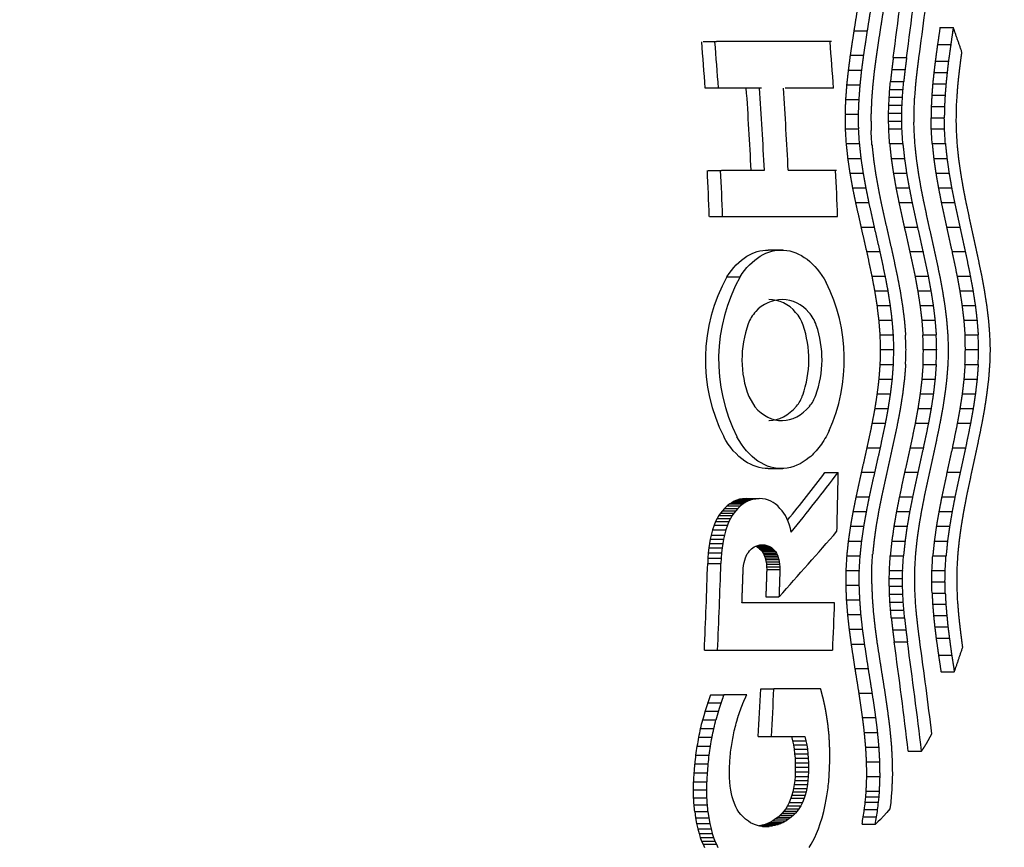
# Model space of a CAD drawing. Units: millimetres. Extents: x -18 to 455, y -18 to 698.
# Drawn here: x 138 to 149, y 291 to 301 of the extents above; entities that cross this region are included whole.
import ezdxf

# ---------------------------------------------------------------- set-up
doc = ezdxf.new("R2010")
doc.units = ezdxf.units.MM
doc.layers.add('Default', color=7, linetype='Continuous')
doc.layers.add('DV3_Standard', color=7, linetype='Continuous')

# ---------------------------------------------------------------- blocks, each defined once
blk = doc.blocks.new('SE2')
at = {"layer": 'DV3_Standard', "color": 7, "linetype": 'Continuous'}
for p, q in [((148.527, 300.475), (148.683, 300.475)), ((147.518, 300.435), (147.674, 300.435)), ((145.742, 300.309), (145.898, 300.309)), ((147.25, 300.309), (145.898, 300.309)), ((148.498, 300.276), (148.654, 300.276)), ((147.474, 300.147), (147.63, 300.147)), ((147.978, 300.12), (148.134, 300.12)), ((148.471, 300.077), (148.626, 300.077)), ((147.452, 299.974), (147.607, 299.974)), ((147.96, 299.98), (148.116, 299.98)), ((148.455, 299.945), (148.611, 299.945)), ((147.433, 299.801), (147.589, 299.801)), ((147.945, 299.841), (148.101, 299.841)), ((148.441, 299.812), (148.597, 299.812)), ((145.767, 299.763), (145.923, 299.763)), ((145.923, 299.763), (146.428, 299.763)), ((146.708, 299.763), (147.275, 299.763)), ((147.93, 299.654), (148.086, 299.654)), ((147.937, 299.747), (148.092, 299.747)), ((148.431, 299.68), (148.587, 299.68)), ((147.42, 299.628), (147.576, 299.628)), ((147.925, 299.561), (148.081, 299.561)), ((148.424, 299.547), (148.58, 299.547)), ((147.414, 299.455), (147.569, 299.455)), ((147.922, 299.468), (148.078, 299.468)), ((147.922, 299.375), (148.078, 299.375)), ((148.422, 299.414), (148.577, 299.414)), ((147.415, 299.282), (147.571, 299.282)), ((147.924, 299.282), (148.08, 299.282)), ((148.424, 299.282), (148.58, 299.282)), ((147.426, 299.109), (147.582, 299.109)), ((147.935, 299.109), (148.09, 299.109)), ((148.435, 299.109), (148.59, 299.109)), ((147.445, 298.936), (147.6, 298.936)), ((147.953, 298.936), (148.109, 298.936)), ((148.453, 298.936), (148.609, 298.936)), ((145.802, 298.795), (145.957, 298.795)), ((146.463, 298.795), (145.957, 298.795)), ((147.31, 298.795), (146.742, 298.795)), ((147.47, 298.763), (147.626, 298.763)), ((147.979, 298.763), (148.134, 298.763)), ((148.478, 298.763), (148.633, 298.763)), ((147.501, 298.59), (147.657, 298.59)), ((148.009, 298.59), (148.165, 298.59)), ((148.508, 298.59), (148.663, 298.59)), ((147.537, 298.417), (147.692, 298.417)), ((148.044, 298.417), (148.199, 298.417)), ((148.542, 298.417), (148.698, 298.417)), ((145.816, 298.252), (145.971, 298.252)), ((145.971, 298.252), (147.323, 298.252)), ((147.601, 298.128), (147.756, 298.128)), ((148.107, 298.128), (148.262, 298.128)), ((148.604, 298.128), (148.76, 298.128)), ((146.681, 297.858), (146.506, 297.858)), ((147.667, 297.84), (147.822, 297.84)), ((148.172, 297.84), (148.327, 297.84)), ((148.668, 297.84), (148.824, 297.84)), ((146.022, 297.544), (146.177, 297.544)), ((147.729, 297.552), (147.884, 297.552)), ((148.233, 297.552), (148.388, 297.552)), ((148.728, 297.552), (148.883, 297.552)), ((147.761, 297.379), (147.917, 297.379)), ((148.265, 297.379), (148.42, 297.379)), ((148.759, 297.379), (148.915, 297.379)), ((147.789, 297.206), (147.944, 297.206)), ((148.292, 297.206), (148.447, 297.206)), ((148.786, 297.206), (148.942, 297.206)), ((147.81, 297.033), (147.965, 297.033)), ((148.313, 297.033), (148.468, 297.033)), ((148.807, 297.033), (148.962, 297.033)), ((147.824, 296.86), (147.979, 296.86)), ((148.326, 296.86), (148.482, 296.86)), ((148.82, 296.86), (148.976, 296.86)), ((147.829, 296.687), (147.984, 296.687)), ((148.331, 296.687), (148.487, 296.687)), ((148.825, 296.687), (148.981, 296.687)), ((147.824, 296.514), (147.98, 296.514)), ((148.327, 296.514), (148.482, 296.514)), ((148.821, 296.514), (148.976, 296.514)), ((147.811, 296.341), (147.967, 296.341)), ((148.314, 296.341), (148.469, 296.341)), ((148.808, 296.341), (148.963, 296.341)), ((146.278, 296.136), (146.351, 296.014)), ((147.79, 296.168), (147.946, 296.168)), ((148.293, 296.168), (148.449, 296.168)), ((148.788, 296.168), (148.943, 296.168)), ((147.763, 295.994), (147.919, 295.994)), ((148.267, 295.994), (148.422, 295.994)), ((148.761, 295.994), (148.917, 295.994)), ((147.731, 295.821), (147.887, 295.821)), ((148.235, 295.821), (148.391, 295.821)), ((148.73, 295.821), (148.886, 295.821)), ((147.67, 295.533), (147.826, 295.533)), ((148.175, 295.533), (148.331, 295.533)), ((148.672, 295.533), (148.827, 295.533)), ((146.507, 295.289), (146.681, 295.289)), ((147.175, 295.243), (147.33, 295.243)), ((147.605, 295.245), (147.761, 295.245)), ((148.111, 295.245), (148.267, 295.245)), ((148.609, 295.245), (148.764, 295.245)), ((146.109, 294.907), (146.082, 294.892)), ((146.138, 294.919), (146.109, 294.907)), ((146.109, 294.907), (146.264, 294.907)), ((146.171, 294.929), (146.138, 294.919)), ((146.138, 294.919), (146.294, 294.919)), ((146.207, 294.935), (146.171, 294.929)), ((146.171, 294.929), (146.327, 294.929)), ((146.247, 294.937), (146.207, 294.935)), ((146.207, 294.935), (146.363, 294.935)), ((146.264, 294.907), (146.237, 294.892)), ((146.247, 294.937), (146.402, 294.937)), ((146.294, 294.919), (146.264, 294.907)), ((146.327, 294.929), (146.294, 294.919)), ((146.363, 294.935), (146.327, 294.929)), ((146.402, 294.937), (146.363, 294.935)), ((146.441, 294.935), (146.402, 294.937)), ((146.477, 294.929), (146.441, 294.935)), ((146.509, 294.919), (146.477, 294.929)), ((146.538, 294.907), (146.509, 294.919)), ((146.564, 294.892), (146.538, 294.907)), ((147.542, 294.956), (147.697, 294.956)), ((148.049, 294.956), (148.205, 294.956)), ((148.547, 294.956), (148.703, 294.956)), ((145.97, 294.793), (145.947, 294.766)), ((145.995, 294.82), (145.97, 294.793)), ((145.97, 294.793), (146.126, 294.793)), ((146.024, 294.849), (145.995, 294.82)), ((145.995, 294.82), (146.151, 294.82)), ((146.057, 294.876), (146.024, 294.849)), ((146.024, 294.849), (146.18, 294.849)), ((146.082, 294.892), (146.057, 294.876)), ((146.057, 294.876), (146.213, 294.876)), ((146.082, 294.892), (146.237, 294.892)), ((146.126, 294.793), (146.103, 294.766)), ((146.151, 294.82), (146.126, 294.793)), ((146.18, 294.849), (146.151, 294.82)), ((146.213, 294.876), (146.18, 294.849)), ((146.237, 294.892), (146.213, 294.876)), ((146.588, 294.876), (146.564, 294.892)), ((146.619, 294.849), (146.588, 294.876)), ((146.646, 294.82), (146.619, 294.849)), ((146.67, 294.793), (146.646, 294.82)), ((146.691, 294.766), (146.67, 294.793)), ((145.907, 294.703), (145.889, 294.665)), ((145.927, 294.736), (145.907, 294.703)), ((145.907, 294.703), (146.063, 294.703)), ((145.947, 294.766), (145.927, 294.736)), ((145.927, 294.736), (146.082, 294.736)), ((145.947, 294.766), (146.103, 294.766)), ((146.063, 294.703), (146.045, 294.665)), ((146.082, 294.736), (146.063, 294.703)), ((146.103, 294.766), (146.082, 294.736)), ((146.71, 294.736), (146.691, 294.766)), ((146.727, 294.703), (146.71, 294.736)), ((146.743, 294.665), (146.727, 294.703)), ((147.507, 294.783), (147.663, 294.783)), ((148.015, 294.783), (148.17, 294.783)), ((148.514, 294.783), (148.669, 294.783)), ((145.853, 294.568), (145.836, 294.506)), ((145.872, 294.622), (145.853, 294.568)), ((145.853, 294.568), (146.009, 294.568)), ((145.889, 294.665), (145.872, 294.622)), ((145.872, 294.622), (146.027, 294.622)), ((145.889, 294.665), (146.045, 294.665)), ((146.009, 294.568), (145.992, 294.506)), ((146.027, 294.622), (146.009, 294.568)), ((146.045, 294.665), (146.027, 294.622)), ((146.758, 294.622), (146.743, 294.665)), ((146.769, 294.583), (146.758, 294.622)), ((146.779, 294.54), (146.769, 294.583)), ((147.477, 294.61), (147.632, 294.61)), ((147.985, 294.61), (148.14, 294.61)), ((148.484, 294.61), (148.64, 294.61)), ((145.826, 294.46), (145.817, 294.41)), ((145.836, 294.506), (145.826, 294.46)), ((145.826, 294.46), (145.982, 294.46)), ((145.836, 294.506), (145.992, 294.506)), ((145.982, 294.46), (145.973, 294.41)), ((145.992, 294.506), (145.982, 294.46)), ((145.809, 294.356), (145.803, 294.299)), ((145.817, 294.41), (145.809, 294.356)), ((145.809, 294.356), (145.965, 294.356)), ((145.817, 294.41), (145.973, 294.41)), ((145.965, 294.356), (145.959, 294.299)), ((145.973, 294.41), (145.965, 294.356)), ((146.287, 294.321), (146.299, 294.333)), ((146.299, 294.333), (146.312, 294.344)), ((146.312, 294.344), (146.326, 294.356)), ((146.326, 294.356), (146.343, 294.367)), ((146.343, 294.367), (146.362, 294.377)), ((146.359, 294.377), (146.377, 294.367)), ((146.362, 294.377), (146.384, 294.385)), ((146.362, 294.377), (146.515, 294.377)), ((146.377, 294.367), (146.393, 294.356)), ((146.377, 294.367), (146.533, 294.367)), ((146.384, 294.385), (146.409, 294.391)), ((146.384, 294.385), (146.493, 294.385)), ((146.393, 294.356), (146.407, 294.344)), ((146.393, 294.356), (146.549, 294.356)), ((146.407, 294.344), (146.423, 294.329)), ((146.407, 294.344), (146.563, 294.344)), ((146.409, 294.391), (146.439, 294.393)), ((146.409, 294.391), (146.468, 294.391)), ((146.423, 294.329), (146.436, 294.313)), ((146.423, 294.329), (146.578, 294.329)), ((146.439, 294.393), (146.468, 294.391)), ((146.468, 294.391), (146.493, 294.385)), ((146.493, 294.385), (146.515, 294.377)), ((146.515, 294.377), (146.533, 294.367)), ((146.533, 294.367), (146.549, 294.356)), ((146.549, 294.356), (146.563, 294.344)), ((146.563, 294.344), (146.578, 294.329)), ((146.578, 294.329), (146.592, 294.313)), ((147.452, 294.437), (147.607, 294.437)), ((147.96, 294.437), (148.116, 294.437)), ((148.46, 294.437), (148.615, 294.437)), ((145.799, 294.237), (145.796, 294.172)), ((145.803, 294.299), (145.799, 294.237)), ((145.799, 294.237), (145.954, 294.237)), ((145.803, 294.299), (145.959, 294.299)), ((145.954, 294.237), (145.952, 294.172)), ((145.959, 294.299), (145.954, 294.237)), ((146.224, 294.183), (146.231, 294.212)), ((146.231, 294.212), (146.24, 294.238)), ((146.24, 294.238), (146.249, 294.261)), ((146.249, 294.261), (146.261, 294.285)), ((146.261, 294.285), (146.274, 294.304)), ((146.274, 294.304), (146.287, 294.321)), ((146.436, 294.313), (146.448, 294.295)), ((146.436, 294.313), (146.592, 294.313)), ((146.448, 294.295), (146.456, 294.279)), ((146.448, 294.295), (146.604, 294.295)), ((146.456, 294.279), (146.464, 294.261)), ((146.456, 294.279), (146.612, 294.279)), ((146.464, 294.261), (146.471, 294.241)), ((146.464, 294.261), (146.62, 294.261)), ((146.471, 294.241), (146.477, 294.219)), ((146.471, 294.241), (146.626, 294.241)), ((146.477, 294.219), (146.482, 294.194)), ((146.477, 294.219), (146.633, 294.219)), ((146.592, 294.313), (146.604, 294.295)), ((146.604, 294.295), (146.612, 294.279)), ((146.612, 294.279), (146.62, 294.261)), ((146.62, 294.261), (146.626, 294.241)), ((146.626, 294.241), (146.633, 294.219)), ((146.633, 294.219), (146.638, 294.194)), ((147.433, 294.264), (147.589, 294.264)), ((147.942, 294.264), (148.098, 294.264)), ((148.442, 294.264), (148.598, 294.264)), ((145.796, 294.172), (145.952, 294.172)), ((146.212, 294.072), (146.214, 294.113)), ((146.214, 294.113), (146.218, 294.149)), ((146.218, 294.149), (146.224, 294.183)), ((146.482, 294.194), (146.486, 294.166)), ((146.482, 294.194), (146.638, 294.194)), ((146.486, 294.166), (146.489, 294.135)), ((146.486, 294.166), (146.642, 294.166)), ((146.489, 294.135), (146.49, 294.101)), ((146.489, 294.135), (146.645, 294.135)), ((146.49, 294.101), (146.645, 294.101)), ((146.638, 294.194), (146.642, 294.166)), ((146.642, 294.166), (146.645, 294.135)), ((146.645, 294.135), (146.645, 294.101)), ((147.423, 294.091), (147.579, 294.091)), ((147.93, 293.998), (148.086, 293.998)), ((147.932, 294.091), (148.088, 294.091)), ((148.432, 294.091), (148.588, 294.091)), ((147.422, 293.918), (147.578, 293.918)), ((147.931, 293.905), (148.087, 293.905)), ((148.43, 293.959), (148.586, 293.959)), ((146.479, 293.781), (146.634, 293.781)), ((147.429, 293.745), (147.585, 293.745)), ((147.934, 293.812), (148.09, 293.812)), ((148.433, 293.826), (148.589, 293.826)), ((147.288, 293.711), (146.199, 293.711)), ((147.939, 293.719), (148.095, 293.719)), ((148.44, 293.694), (148.596, 293.694)), ((147.443, 293.572), (147.598, 293.572)), ((147.946, 293.626), (148.102, 293.626)), ((147.955, 293.533), (148.11, 293.533)), ((148.451, 293.561), (148.607, 293.561)), ((147.462, 293.399), (147.617, 293.399)), ((148.465, 293.428), (148.62, 293.428)), ((147.97, 293.393), (148.126, 293.393)), ((148.481, 293.296), (148.637, 293.296)), ((147.485, 293.226), (147.641, 293.226)), ((147.988, 293.253), (148.144, 293.253)), ((145.757, 293.154), (145.913, 293.154)), ((145.913, 293.154), (147.265, 293.154)), ((148.509, 293.097), (148.664, 293.097)), ((147.529, 292.938), (147.685, 292.938)), ((148.539, 292.898), (148.695, 292.898)), ((145.829, 292.628), (145.985, 292.628)), ((146.255, 292.628), (145.985, 292.628)), ((146.419, 292.699), (146.575, 292.699)), ((147.124, 292.699), (146.575, 292.699)), ((147.575, 292.65), (147.731, 292.65)), ((145.796, 292.533), (145.952, 292.533)), ((145.765, 292.435), (145.921, 292.435)), ((147.617, 292.361), (147.773, 292.361)), ((145.737, 292.335), (145.893, 292.335)), ((145.691, 292.13), (145.847, 292.13)), ((145.713, 292.233), (145.869, 292.233)), ((146.388, 292.138), (146.544, 292.138)), ((146.544, 292.138), (146.939, 292.138)), ((146.783, 292.138), (146.794, 292.09)), ((146.939, 292.138), (146.95, 292.09)), ((147.638, 292.188), (147.794, 292.188)), ((148.393, 292.099), (148.413, 292.135)), ((148.413, 292.135), (148.432, 292.171)), ((145.673, 292.026), (145.829, 292.026)), ((146.794, 292.09), (146.804, 292.04)), ((146.794, 292.09), (146.95, 292.09)), ((146.804, 292.04), (146.812, 291.989)), ((146.804, 292.04), (146.96, 292.04)), ((146.95, 292.09), (146.96, 292.04)), ((146.96, 292.04), (146.968, 291.989)), ((147.654, 292.015), (147.81, 292.015)), ((145.658, 291.921), (145.814, 291.921)), ((146.812, 291.989), (146.818, 291.937)), ((146.812, 291.989), (146.968, 291.989)), ((146.818, 291.937), (146.823, 291.884)), ((146.818, 291.937), (146.974, 291.937)), ((146.968, 291.989), (146.974, 291.937)), ((146.974, 291.937), (146.978, 291.884)), ((148.154, 291.966), (148.31, 291.966)), ((145.646, 291.816), (145.802, 291.816)), ((146.052, 291.774), (146.056, 291.839)), ((146.823, 291.884), (146.825, 291.831)), ((146.823, 291.884), (146.978, 291.884)), ((146.825, 291.831), (146.826, 291.777)), ((146.825, 291.831), (146.981, 291.831)), ((146.978, 291.884), (146.981, 291.831)), ((146.981, 291.831), (146.982, 291.777)), ((147.664, 291.842), (147.82, 291.842)), ((145.638, 291.711), (145.794, 291.711)), ((146.051, 291.713), (146.052, 291.774)), ((146.052, 291.656), (146.051, 291.713)), ((146.823, 291.67), (146.819, 291.62)), ((146.825, 291.724), (146.823, 291.67)), ((146.823, 291.67), (146.979, 291.67)), ((146.826, 291.777), (146.825, 291.724)), ((146.825, 291.724), (146.981, 291.724)), ((146.826, 291.777), (146.982, 291.777)), ((146.979, 291.67), (146.975, 291.62)), ((146.981, 291.724), (146.979, 291.67)), ((146.982, 291.777), (146.981, 291.724)), ((147.666, 291.669), (147.822, 291.669)), ((145.631, 291.608), (145.788, 291.608)), ((146.055, 291.603), (146.052, 291.656)), ((146.061, 291.554), (146.055, 291.603)), ((146.067, 291.508), (146.061, 291.554)), ((146.813, 291.573), (146.806, 291.528)), ((146.819, 291.62), (146.813, 291.573)), ((146.813, 291.573), (146.969, 291.573)), ((146.819, 291.62), (146.975, 291.62)), ((146.969, 291.573), (146.962, 291.528)), ((146.975, 291.62), (146.969, 291.573)), ((145.629, 291.511), (145.785, 291.511)), ((146.076, 291.466), (146.067, 291.508)), ((146.085, 291.428), (146.076, 291.466)), ((146.785, 291.448), (146.773, 291.413)), ((146.796, 291.487), (146.785, 291.448)), ((146.785, 291.448), (146.941, 291.448)), ((146.806, 291.528), (146.796, 291.487)), ((146.796, 291.487), (146.952, 291.487)), ((146.806, 291.528), (146.962, 291.528)), ((146.941, 291.448), (146.929, 291.413)), ((146.952, 291.487), (146.941, 291.448)), ((146.962, 291.528), (146.952, 291.487)), ((147.648, 291.366), (147.654, 291.431)), ((147.654, 291.431), (147.659, 291.496)), ((147.654, 291.431), (147.81, 291.431)), ((147.659, 291.496), (147.815, 291.496)), ((147.804, 291.366), (147.81, 291.431)), ((147.81, 291.431), (147.815, 291.496)), ((147.954, 291.438), (147.947, 291.363)), ((147.96, 291.513), (147.954, 291.438)), ((145.631, 291.42), (145.787, 291.42)), ((145.635, 291.335), (145.792, 291.335)), ((146.095, 291.393), (146.085, 291.428)), ((146.11, 291.35), (146.095, 291.393)), ((146.126, 291.313), (146.11, 291.35)), ((146.733, 291.323), (146.713, 291.29)), ((146.754, 291.365), (146.733, 291.323)), ((146.733, 291.323), (146.889, 291.323)), ((146.773, 291.413), (146.754, 291.365)), ((146.754, 291.365), (146.91, 291.365)), ((146.773, 291.413), (146.929, 291.413)), ((146.889, 291.323), (146.869, 291.29)), ((146.91, 291.365), (146.889, 291.323)), ((146.929, 291.413), (146.91, 291.365)), ((147.648, 291.366), (147.804, 291.366)), ((147.947, 291.363), (147.937, 291.288)), ((145.643, 291.256), (145.653, 291.183)), ((145.643, 291.256), (145.799, 291.256)), ((145.799, 291.256), (145.809, 291.183)), ((146.144, 291.28), (146.126, 291.313)), ((146.164, 291.251), (146.144, 291.28)), ((146.186, 291.223), (146.164, 291.251)), ((146.211, 291.197), (146.186, 291.223)), ((146.648, 291.213), (146.623, 291.192)), ((146.671, 291.236), (146.648, 291.213)), ((146.648, 291.213), (146.804, 291.213)), ((146.693, 291.261), (146.671, 291.236)), ((146.671, 291.236), (146.827, 291.236)), ((146.713, 291.29), (146.693, 291.261)), ((146.693, 291.261), (146.849, 291.261)), ((146.713, 291.29), (146.869, 291.29)), ((146.804, 291.213), (146.779, 291.192)), ((146.827, 291.236), (146.804, 291.213)), ((146.849, 291.261), (146.827, 291.236)), ((146.869, 291.29), (146.849, 291.261)), ((147.141, 291.183), (147.161, 291.256)), ((147.637, 291.28), (147.794, 291.28)), ((147.864, 291.201), (147.826, 291.162)), ((147.901, 291.244), (147.864, 291.201)), ((147.937, 291.288), (147.901, 291.244)), ((145.653, 291.183), (145.665, 291.116)), ((145.653, 291.183), (145.809, 291.183)), ((145.665, 291.116), (145.679, 291.055)), ((145.665, 291.116), (145.822, 291.116)), ((145.809, 291.183), (145.822, 291.116)), ((145.822, 291.116), (145.835, 291.055)), ((146.24, 291.169), (146.211, 291.197)), ((146.274, 291.142), (146.24, 291.169)), ((146.299, 291.126), (146.274, 291.142)), ((146.327, 291.111), (146.299, 291.126)), ((146.358, 291.099), (146.327, 291.111)), ((146.393, 291.089), (146.358, 291.099)), ((146.432, 291.083), (146.393, 291.089)), ((146.437, 291.095), (146.401, 291.087)), ((146.405, 291.087), (146.558, 291.087)), ((146.475, 291.081), (146.432, 291.083)), ((146.47, 291.104), (146.437, 291.095)), ((146.437, 291.095), (146.593, 291.095)), ((146.5, 291.116), (146.47, 291.104)), ((146.47, 291.104), (146.626, 291.104)), ((146.527, 291.128), (146.5, 291.116)), ((146.5, 291.116), (146.656, 291.116)), ((146.558, 291.087), (146.518, 291.083)), ((146.563, 291.149), (146.527, 291.128)), ((146.527, 291.128), (146.683, 291.128)), ((146.593, 291.095), (146.558, 291.087)), ((146.595, 291.171), (146.563, 291.149)), ((146.563, 291.149), (146.719, 291.149)), ((146.626, 291.104), (146.593, 291.095)), ((146.623, 291.192), (146.595, 291.171)), ((146.595, 291.171), (146.751, 291.171)), ((146.623, 291.192), (146.779, 291.192)), ((146.656, 291.116), (146.626, 291.104)), ((146.683, 291.128), (146.656, 291.116)), ((146.719, 291.149), (146.683, 291.128)), ((146.751, 291.171), (146.719, 291.149)), ((146.779, 291.192), (146.751, 291.171)), ((147.098, 291.055), (147.12, 291.116)), ((147.12, 291.116), (147.141, 291.183)), ((147.611, 291.107), (147.767, 291.107)), ((147.625, 291.194), (147.781, 291.194)), ((147.796, 291.134), (147.767, 291.107)), ((147.826, 291.162), (147.796, 291.134)), ((145.679, 291.055), (145.694, 290.999)), ((145.679, 291.055), (145.835, 291.055)), ((145.694, 290.999), (145.709, 290.953)), ((145.694, 290.999), (145.85, 290.999)), ((145.835, 291.055), (145.85, 290.999)), ((145.85, 290.999), (145.865, 290.953)), ((146.441, 291.083), (146.518, 291.083)), ((146.518, 291.083), (146.475, 291.081)), ((147.054, 290.953), (147.076, 290.999)), ((147.076, 290.999), (147.098, 291.055)), ((145.709, 290.953), (145.725, 290.91)), ((145.709, 290.953), (145.865, 290.953)), ((145.725, 290.91), (145.741, 290.872)), ((145.725, 290.91), (145.881, 290.91)), ((145.741, 290.872), (145.759, 290.836)), ((145.741, 290.872), (145.898, 290.872)), ((145.865, 290.953), (145.881, 290.91)), ((145.881, 290.91), (145.898, 290.872)), ((145.898, 290.872), (145.915, 290.836)), ((146.989, 290.836), (147.011, 290.872)), ((147.011, 290.872), (147.033, 290.91)), ((147.033, 290.91), (147.054, 290.953))]:
    blk.add_line(p, q, dxfattribs=at)
for centre, radius, start, end in [((75.16, 306.279), 73.069, 354.87171, 354.94503), ((75.065, 306.313), 73.322, 354.86297, 354.93603), ((73.786, 303.398), 74.239, 357.03737, 357.10933), ((74.463, 304.932), 73.656, 355.89139, 355.96401), ((73.687, 303.422), 74.494, 357.02928, 357.101), ((74.365, 304.961), 73.911, 355.88297, 355.95534), ((74.586, 305.049), 73.842, 355.80272, 355.87664), ((74.63, 303.795), 74.213, 356.73715, 356.81618), ((73.166, 301.674), 74.789, 358.30951, 358.38089), ((73.065, 301.692), 75.046, 358.30177, 358.3729), ((73.246, 301.759), 75.011, 358.23986, 358.31248), ((73.887, 303.503), 74.442, 356.95591, 357.02915), ((73.909, 302.002), 74.853, 358.06106, 358.13932), ((72.646, 299.76), 75.277, 359.70701, 359.77789), ((72.545, 299.771), 75.534, 359.69962, 359.77026), ((72.708, 299.816), 75.515, 359.65375, 359.72585), ((73.3, 299.982), 75.421, 359.53272, 359.61035), ((72.276, 297.66), 75.666, 1.22816, 1.29869), ((72.173, 297.664), 75.924, 1.22115, 1.29145), ((72.324, 297.68), 75.915, 1.19586, 1.2676), ((72.869, 298.085), 75.564, 0.90716, 1.00772), ((72.767, 298.091), 75.822, 0.90005, 1.00026), ((72.867, 297.742), 75.869, 1.15024, 1.22743), ((71.581, 294.498), 75.985, 3.47856, 3.60926), ((71.479, 294.491), 76.242, 3.47213, 3.60239), ((71.627, 294.514), 76.238, 3.44307, 3.57247), ((72.104, 294.535), 75.968, 3.45185, 3.58257), ((72.002, 294.528), 76.226, 3.44551, 3.57579), ((72.151, 294.55), 76.218, 3.4167, 3.54614), ((72.633, 294.572), 75.937, 3.42548, 3.55626), ((72.531, 294.564), 76.195, 3.41923, 3.54956), ((72.682, 294.587), 76.183, 3.39068, 3.52017), ((147.776, 296.568), 2.007, 150.9078, 206.7576), ((147.931, 296.568), 2.007, 150.9096, 206.756), ((145.365, 296.568), 2.037, 335.8626, 26.4993), ((146.669, 296.867), 0.408, 39.2626, 139.2059), ((146.514, 296.867), 0.408, 39.2661, 90.1051), ((146.651, 296.856), 0.402, 136.2963, 160.4594), ((146.523, 296.844), 0.416, 18.3863, 42.4658), ((146.678, 296.844), 0.416, 18.3846, 42.4637), ((147.438, 296.571), 1.239, 160.2331, 200.5552), ((145.73, 296.571), 1.255, 340.433, 18.7945), ((145.885, 296.571), 1.255, 340.4346, 18.7929), ((71.995, 294.545), 75.864, 1.61749, 1.74822), ((71.893, 294.538), 76.122, 1.6173, 1.74759), ((72.076, 294.174), 76.093, 1.89226, 2.02176), ((72.523, 294.581), 75.837, 1.59067, 1.72145), ((72.422, 294.574), 76.095, 1.59057, 1.7209), ((72.607, 294.217), 76.061, 1.86057, 1.99012), ((73.058, 294.618), 75.796, 1.56383, 1.69468), ((72.956, 294.611), 76.053, 1.56382, 1.69423), ((73.144, 294.261), 76.014, 1.82885, 1.95848), ((72.007, 298.596), 75.846, 358.42641, 358.55717), ((71.905, 298.603), 76.103, 358.42646, 358.55677), ((72.091, 298.968), 76.071, 358.15224, 358.28177), ((72.536, 298.56), 75.819, 358.45325, 358.58405), ((72.434, 298.567), 76.076, 358.4532, 358.58356), ((72.622, 298.924), 76.039, 358.18395, 358.31353), ((73.07, 298.523), 75.777, 358.48011, 358.61098), ((72.968, 298.53), 76.035, 358.47997, 358.61039), ((73.159, 298.881), 75.992, 358.2157, 358.34536), ((146.512, 296.293), 0.425, 320.3768, 340.4217), ((146.667, 296.293), 0.425, 320.3789, 340.4234), ((71.579, 298.643), 75.981, 356.56535, 356.69603), ((71.477, 298.65), 76.238, 356.57163, 356.70187), ((71.625, 298.628), 76.234, 356.60155, 356.73094), ((72.102, 298.607), 75.964, 356.59207, 356.72278), ((72, 298.614), 76.222, 356.59826, 356.72853), ((72.149, 298.591), 76.214, 356.62793, 356.75735), ((72.631, 298.57), 75.933, 356.61846, 356.74921), ((72.529, 298.577), 76.191, 356.62456, 356.75488), ((72.68, 298.555), 76.179, 356.65398, 356.78345), ((71.902, 294.544), 75.825, 359.54022, 359.67095), ((72.302, 295.462), 75.942, 358.90708, 358.97879), ((72.844, 295.401), 75.896, 358.94733, 359.0245), ((71.857, 294.541), 75.568, 359.5279, 359.65907), ((71.755, 294.534), 75.825, 359.53473, 359.66545), ((72.253, 295.482), 75.692, 358.87657, 358.94708), ((72.61, 293.383), 75.323, 0.3975, 0.46833), ((72.151, 295.478), 75.95, 358.88322, 358.95349), ((72.508, 293.371), 75.58, 0.40452, 0.47512), ((72.671, 293.326), 75.562, 0.44894, 0.521), ((72.843, 295.057), 75.595, 359.16767, 359.26818), ((72.741, 295.052), 75.852, 359.17452, 359.2747), ((73.262, 293.16), 75.47, 0.56453, 0.64212), ((73.117, 291.468), 74.854, 1.7944, 1.86571), ((73.017, 291.45), 75.11, 1.80179, 1.87286), ((73.197, 291.384), 75.076, 1.86221, 1.93477), ((73.458, 292.23), 74.992, 1.21978, 1.32111), ((73.357, 292.214), 75.249, 1.2273, 1.32829), ((73.858, 291.141), 74.921, 2.03543, 2.11363), ((73.726, 289.744), 74.319, 3.06568, 3.13758), ((73.627, 289.72), 74.575, 3.07342, 3.14507), ((73.827, 289.639), 74.524, 3.14526, 3.21843), ((74.567, 289.347), 74.298, 3.35827, 3.43722), ((74.394, 288.211), 73.751, 4.21062, 4.28316), ((74.297, 288.182), 74.005, 4.21869, 4.29099), ((74.516, 288.093), 73.937, 4.29737, 4.37122), ((75.083, 286.863), 73.176, 5.22916, 5.30238), ((74.988, 286.83), 73.429, 5.23755, 5.31052), ((71.997, 310.151), 75.862, 346.33808, 346.41716), ((71.906, 310.195), 76.112, 346.35014, 346.42895), ((72.441, 310.832), 75.986, 345.81028, 345.87991), ((70.563, 305.273), 76.27, 349.99785, 350.07727), ((71.17, 307.73), 76.137, 348.17677, 348.25605), ((70.464, 305.301), 76.525, 350.0102, 350.08934), ((71.074, 307.766), 76.39, 348.18898, 348.268), ((71.325, 307.717), 76.376, 348.21223, 348.28196), ((70.183, 302.791), 76.254, 351.80473, 351.88421), ((70.082, 302.811), 76.511, 351.81719, 351.8964), ((70.203, 301.354), 76.443, 352.91922, 352.98882), ((70.575, 304.55), 76.532, 350.57939, 350.6491), ((70.033, 300.297), 76.088, 353.60076, 353.68024), ((69.93, 300.309), 76.346, 353.6133, 353.69252), ((70.21, 298.156), 76.108, 355.23893, 355.30831), ((72.274, 292.601), 74.961, 359.40656, 359.4935), ((70.112, 297.802), 75.771, 355.3892, 355.46863), ((70.009, 297.807), 76.03, 355.40181, 355.48097), ((71.7, 295.238), 75.608, 357.32665, 357.41273), ((70.273, 296.31), 75.505, 356.42961, 356.50817), ((70.17, 296.309), 75.764, 356.44235, 356.52063), ((71.486, 296.795), 75.91, 356.08221, 356.16038), ((70.833, 293.294), 74.817, 358.63425, 358.70866), ((70.731, 293.284), 75.075, 358.64693, 358.72109), ((71.311, 299.697), 76.337, 353.84405, 353.91738), ((71.719, 290.28), 73.921, 0.88385, 0.95441), ((71.618, 290.259), 74.178, 0.89643, 0.96674), ((71.453, 302.614), 76.564, 351.59314, 351.66199), ((72.914, 287.302), 72.833, 3.17428, 3.24122), ((74.393, 284.393), 71.58, 5.5016, 5.5651), ((72.817, 287.272), 73.088, 3.18669, 3.2534), ((74.3, 284.354), 71.832, 5.5138, 5.57707), ((72.688, 308.357), 76.411, 347.06738, 347.12811), ((71.915, 305.511), 76.587, 349.33315, 349.39782), ((72.04, 300.401), 76.146, 353.12025, 353.18576), ((71.937, 300.415), 76.404, 353.13351, 353.1988), ((72.134, 302.142), 76.28, 351.74823, 351.81384), ((72.033, 302.161), 76.538, 351.76156, 351.82694), ((72.323, 303.723), 76.337, 350.48727, 350.55306), ((72.224, 303.748), 76.593, 350.50065, 350.56622)]:
    blk.add_arc(centre, radius, start, end, dxfattribs=at)
for centre, major_axis, ratio, start_param, end_param in [((145.52, 296.571), (0, 15.464), 0.62932, -0.661935, 4.450421), ((101.544, 296.499), (25.17, 53.361), 0.745014, -1.1688, -1.145972), ((101.544, 296.499), (25.256, 53.542), 0.745014, -1.169017, -1.146266), ((101.675, 296.436), (25.474, 53.437), 0.74437, -1.164793, -1.145654), ((100.014, 296.571), (0, 45.864), 1, -1.501148, -1.489239), ((100.014, 296.571), (0, 46.019), 1, -1.501383, -1.489515), ((101.335, 296.571), (0, 46.051), 1, -1.501431, -1.48957), ((100.501, 296.571), (0, 45.86), 1, -1.522277, -1.501176), ((100.501, 296.571), (0, 46.015), 1, -1.522441, -1.501411), ((100.774, 296.571), (0, 46.022), 1, -1.522448, -1.501421), ((100.014, 296.571), (0, 45.832), 1, -1.534096, -1.522258), ((100.014, 296.571), (0, 45.988), 1, -1.53422, -1.522422), ((101.335, 296.571), (0, 46.019), 1, -1.534245, -1.522455), ((101.78, 295.833), (52.225, 27.434), 0.498003, -0.842543, -0.827691), ((101.78, 295.833), (52.402, 27.527), 0.498003, -0.846174, -0.827638), ((101.335, 296.571), (0, -59.2), 0.777146, 1.536687, 1.548364), ((101.982, 295.32), (53.543, 25.205), 0.465496, -0.834431, -0.812679), ((100.014, 296.571), (0, -58.959), 0.777146, 1.512812, 1.530095), ((100.014, 296.571), (0, -59.159), 0.777146, 1.513008, 1.530233), ((101.335, 296.571), (0, -59.2), 0.777146, 1.513048, 1.522474), ((101.584, 296.661), (25.17, -53.361), 0.745014, 1.149747, 1.17257), ((101.584, 296.661), (25.255, -53.542), 0.745014, 1.150029, 1.172773), ((101.715, 296.725), (25.474, -53.436), 0.74437, 1.149412, 1.168547), ((100.675, 296.571), (0, -58.989), 0.777145, 1.495582, 1.505107), ((100.675, 296.571), (0, -59.189), 0.777146, 1.495837, 1.505329)]:
    blk.add_ellipse(centre, major_axis=major_axis, ratio=ratio, start_param=start_param, end_param=end_param, dxfattribs=at)
for points, knots in [([(147.467, 277.836), (146.202, 277.112), (144.858, 276.546), (142.486, 275.861), (141.504, 275.661), (139.996, 275.485), (139.49, 275.448), (138.472, 275.409), (137.958, 275.405), (136.967, 275.585), (136.479, 275.777), (135.686, 276.452), (135.384, 276.935), (134.939, 278.035), (134.797, 278.633), (134.535, 279.851), (134.408, 280.468), (133.818, 283.611), (133.463, 286.277), (133.094, 290.34), (132.998, 291.712), (132.872, 294.496), (132.845, 295.913), (132.887, 300.099), (133.068, 302.844), (133.639, 308.255), (134.032, 310.891), (134.679, 313.969), (134.802, 314.581), (135.164, 315.731), (135.403, 316.262), (136.079, 317.093), (136.513, 317.372), (137.47, 317.686), (137.984, 317.726), (139.533, 317.719), (140.547, 317.62), (142.529, 317.271), (143.511, 317.011), (144.445, 316.683)], [0, 0, 0, 0, 0.084509, 0.084509, 0.141727, 0.141727, 0.170336, 0.170336, 0.198945, 0.198945, 0.227554, 0.227554, 0.256163, 0.256163, 0.284772, 0.284772, 0.313381, 0.313381, 0.427818, 0.427818, 0.485036, 0.485036, 0.542254, 0.542254, 0.656691, 0.656691, 0.771127, 0.771127, 0.799736, 0.799736, 0.828345, 0.828345, 0.856954, 0.856954, 0.885564, 0.885564, 0.942782, 0.942782, 1, 1, 1, 1]), ([(146.022, 297.544), (146.089, 297.649), (146.169, 297.731), (146.336, 297.833), (146.421, 297.858), (146.506, 297.858)], [0, 0, 0, 0, 0.527371, 0.527371, 1, 1, 1, 1]), ([(146.177, 297.544), (146.244, 297.649), (146.325, 297.731), (146.501, 297.839), (146.596, 297.864), (146.785, 297.851), (146.879, 297.814), (147.049, 297.684), (147.126, 297.591), (147.187, 297.477)], [0, 0, 0, 0, 0.25, 0.25, 0.5, 0.5, 0.75, 0.75, 1, 1, 1, 1]), ([(146.351, 296.014), (146.445, 295.908), (146.558, 295.852), (146.789, 295.854), (146.902, 295.914), (146.995, 296.022)], [0, 0, 0, 0, 0.5, 0.5, 1, 1, 1, 1]), ([(146.514, 295.853), (146.515, 295.853), (146.517, 295.853), (146.633, 295.854), (146.747, 295.914), (146.839, 296.022)], [0, 0, 0, 0, 0.010662, 0.010662, 1, 1, 1, 1]), ([(147.223, 295.735), (147.193, 295.669), (147.158, 295.609), (147.079, 295.503), (147.036, 295.456), (146.899, 295.341), (146.795, 295.296), (146.588, 295.283), (146.483, 295.312), (146.291, 295.443), (146.207, 295.54), (146.139, 295.664)], [0, 0, 0, 0, 0.125, 0.125, 0.25, 0.25, 0.5, 0.5, 0.75, 0.75, 1, 1, 1, 1]), ([(146.506, 295.289), (146.412, 295.289), (146.319, 295.319), (146.136, 295.443), (146.051, 295.54), (145.984, 295.664)], [0, 0, 0, 0, 0.4745207, 0.4745207, 1, 1, 1, 1])]:
    blk.add_open_spline(points, degree=3, knots=knots, dxfattribs=at)
for points in [[(147.518, 300.435), (147.541, 300.579), (147.563, 300.723)], [(147.674, 300.435), (147.697, 300.579), (147.719, 300.723)], [(147.864, 300.706), (147.842, 300.562), (147.819, 300.418)], [(148.527, 300.475), (148.513, 300.376), (148.498, 300.276)], [(148.683, 300.475), (148.668, 300.376), (148.654, 300.276)], [(148.784, 300.184), (148.734, 300.33), (148.683, 300.475)], [(147.474, 300.147), (147.496, 300.291), (147.518, 300.435)], [(147.63, 300.147), (147.652, 300.291), (147.674, 300.435)], [(147.819, 300.418), (147.798, 300.274), (147.776, 300.13)], [(148.498, 300.276), (148.484, 300.177), (148.471, 300.077)], [(148.654, 300.276), (148.64, 300.177), (148.626, 300.077)], [(147.452, 299.974), (147.463, 300.06), (147.474, 300.147)], [(147.607, 299.974), (147.619, 300.06), (147.63, 300.147)], [(147.776, 300.13), (147.765, 300.043), (147.753, 299.957)], [(147.978, 300.12), (147.969, 300.05), (147.96, 299.98)], [(148.134, 300.12), (148.125, 300.05), (148.116, 299.98)], [(148.261, 299.977), (148.27, 300.049), (148.279, 300.12)], [(148.764, 300.031), (148.774, 300.108), (148.784, 300.184)], [(148.471, 300.077), (148.463, 300.011), (148.455, 299.945)], [(148.626, 300.077), (148.618, 300.011), (148.611, 299.945)], [(148.746, 299.878), (148.755, 299.955), (148.764, 300.031)], [(147.433, 299.801), (147.442, 299.887), (147.452, 299.974)], [(147.589, 299.801), (147.598, 299.887), (147.607, 299.974)], [(147.753, 299.957), (147.744, 299.87), (147.735, 299.784)], [(147.96, 299.98), (147.953, 299.91), (147.945, 299.841)], [(148.116, 299.98), (148.108, 299.91), (148.101, 299.841)], [(148.245, 299.835), (148.253, 299.906), (148.261, 299.977)], [(148.455, 299.945), (148.448, 299.879), (148.441, 299.812)], [(148.611, 299.945), (148.604, 299.879), (148.597, 299.812)], [(147.42, 299.628), (147.427, 299.714), (147.433, 299.801)], [(147.576, 299.628), (147.582, 299.714), (147.589, 299.801)], [(147.735, 299.784), (147.728, 299.697), (147.722, 299.611)], [(148.237, 299.74), (148.241, 299.787), (148.245, 299.835)], [(148.441, 299.812), (148.436, 299.746), (148.431, 299.68)], [(148.597, 299.812), (148.592, 299.746), (148.587, 299.68)], [(148.729, 299.674), (148.732, 299.725), (148.736, 299.776)], [(148.736, 299.776), (148.741, 299.827), (148.746, 299.878)], [(148.431, 299.68), (148.428, 299.613), (148.424, 299.547)], [(148.587, 299.68), (148.583, 299.613), (148.58, 299.547)], [(147.414, 299.455), (147.417, 299.541), (147.42, 299.628)], [(147.569, 299.455), (147.572, 299.541), (147.576, 299.628)], [(147.722, 299.611), (147.719, 299.524), (147.715, 299.438)], [(148.424, 299.547), (148.423, 299.481), (148.422, 299.414)], [(148.58, 299.547), (148.579, 299.481), (148.577, 299.414)], [(147.415, 299.282), (147.415, 299.368), (147.414, 299.455)], [(147.571, 299.282), (147.57, 299.368), (147.569, 299.455)], [(147.715, 299.438), (147.716, 299.351), (147.717, 299.265)], [(147.445, 298.936), (147.436, 299.022), (147.426, 299.109)], [(147.6, 298.936), (147.591, 299.022), (147.582, 299.109)], [(147.728, 299.093), (147.737, 299.007), (147.746, 298.921)], [(147.935, 299.109), (147.944, 299.022), (147.953, 298.936)], [(148.09, 299.109), (148.1, 299.022), (148.109, 298.936)], [(148.252, 298.921), (148.243, 299.007), (148.234, 299.093)], [(148.435, 299.109), (148.444, 299.022), (148.453, 298.936)], [(148.59, 299.109), (148.599, 299.022), (148.609, 298.936)], [(148.749, 298.921), (148.74, 299.007), (148.731, 299.093)], [(147.47, 298.763), (147.458, 298.849), (147.445, 298.936)], [(147.626, 298.763), (147.613, 298.849), (147.6, 298.936)], [(147.746, 298.921), (147.759, 298.835), (147.771, 298.749)], [(147.953, 298.936), (147.966, 298.849), (147.979, 298.763)], [(148.109, 298.936), (148.122, 298.849), (148.134, 298.763)], [(148.277, 298.749), (148.265, 298.835), (148.252, 298.921)], [(148.453, 298.936), (148.465, 298.849), (148.478, 298.763)], [(148.609, 298.936), (148.621, 298.849), (148.633, 298.763)], [(148.774, 298.749), (148.761, 298.835), (148.749, 298.921)], [(147.501, 298.59), (147.486, 298.676), (147.47, 298.763)], [(147.657, 298.59), (147.642, 298.676), (147.626, 298.763)], [(147.771, 298.749), (147.787, 298.663), (147.802, 298.577)], [(147.979, 298.763), (147.994, 298.676), (148.009, 298.59)], [(148.134, 298.763), (148.149, 298.676), (148.165, 298.59)], [(148.307, 298.577), (148.292, 298.663), (148.277, 298.749)], [(148.478, 298.763), (148.493, 298.676), (148.508, 298.59)], [(148.633, 298.763), (148.649, 298.676), (148.663, 298.59)], [(148.803, 298.577), (148.789, 298.663), (148.774, 298.749)], [(147.537, 298.417), (147.519, 298.503), (147.501, 298.59)], [(147.692, 298.417), (147.675, 298.503), (147.657, 298.59)], [(147.802, 298.577), (147.819, 298.491), (147.836, 298.405)], [(148.009, 298.59), (148.027, 298.503), (148.044, 298.417)], [(148.165, 298.59), (148.182, 298.503), (148.199, 298.417)], [(148.341, 298.405), (148.324, 298.491), (148.307, 298.577)], [(148.508, 298.59), (148.525, 298.503), (148.542, 298.417)], [(148.663, 298.59), (148.681, 298.503), (148.698, 298.417)], [(148.837, 298.405), (148.82, 298.491), (148.803, 298.577)], [(147.601, 298.128), (147.569, 298.273), (147.537, 298.417)], [(147.756, 298.128), (147.724, 298.273), (147.692, 298.417)], [(147.836, 298.405), (147.868, 298.262), (147.9, 298.119)], [(148.044, 298.417), (148.076, 298.273), (148.107, 298.128)], [(148.199, 298.417), (148.231, 298.273), (148.262, 298.128)], [(148.403, 298.119), (148.372, 298.262), (148.341, 298.405)], [(148.542, 298.417), (148.573, 298.273), (148.604, 298.128)], [(148.698, 298.417), (148.729, 298.273), (148.76, 298.128)], [(148.898, 298.119), (148.868, 298.262), (148.837, 298.405)], [(147.667, 297.84), (147.634, 297.984), (147.601, 298.128)], [(147.822, 297.84), (147.79, 297.984), (147.756, 298.128)], [(147.9, 298.119), (147.933, 297.976), (147.965, 297.832)], [(148.107, 298.128), (148.14, 297.984), (148.172, 297.84)], [(148.262, 298.128), (148.295, 297.984), (148.327, 297.84)], [(148.467, 297.832), (148.436, 297.976), (148.403, 298.119)], [(148.604, 298.128), (148.636, 297.984), (148.668, 297.84)], [(148.76, 298.128), (148.792, 297.984), (148.824, 297.84)], [(148.961, 297.832), (148.93, 297.976), (148.898, 298.119)], [(147.729, 297.552), (147.698, 297.696), (147.667, 297.84)], [(147.884, 297.552), (147.853, 297.696), (147.822, 297.84)], [(147.965, 297.832), (147.996, 297.689), (148.026, 297.546)], [(148.172, 297.84), (148.203, 297.696), (148.233, 297.552)], [(148.327, 297.84), (148.358, 297.696), (148.388, 297.552)], [(148.528, 297.546), (148.498, 297.689), (148.467, 297.832)], [(148.668, 297.84), (148.698, 297.696), (148.728, 297.552)], [(148.824, 297.84), (148.854, 297.696), (148.883, 297.552)], [(149.021, 297.546), (148.991, 297.689), (148.961, 297.832)], [(147.761, 297.379), (147.745, 297.465), (147.729, 297.552)], [(147.917, 297.379), (147.9, 297.465), (147.884, 297.552)], [(148.026, 297.546), (148.042, 297.46), (148.059, 297.374)], [(148.233, 297.552), (148.249, 297.465), (148.265, 297.379)], [(148.388, 297.552), (148.404, 297.465), (148.42, 297.379)], [(148.56, 297.374), (148.544, 297.46), (148.528, 297.546)], [(148.728, 297.552), (148.744, 297.465), (148.759, 297.379)], [(148.883, 297.552), (148.899, 297.465), (148.915, 297.379)], [(149.052, 297.374), (149.036, 297.46), (149.021, 297.546)], [(147.789, 297.206), (147.775, 297.292), (147.761, 297.379)], [(147.944, 297.206), (147.93, 297.292), (147.917, 297.379)], [(148.059, 297.374), (148.072, 297.288), (148.086, 297.202)], [(148.265, 297.379), (148.278, 297.292), (148.292, 297.206)], [(148.42, 297.379), (148.434, 297.292), (148.447, 297.206)], [(148.587, 297.202), (148.573, 297.288), (148.56, 297.374)], [(148.759, 297.379), (148.773, 297.292), (148.786, 297.206)], [(148.915, 297.379), (148.928, 297.292), (148.942, 297.206)], [(149.079, 297.202), (149.065, 297.288), (149.052, 297.374)], [(147.81, 297.033), (147.799, 297.119), (147.789, 297.206)], [(147.965, 297.033), (147.955, 297.119), (147.944, 297.206)], [(148.086, 297.202), (148.097, 297.116), (148.108, 297.03)], [(148.292, 297.206), (148.302, 297.119), (148.313, 297.033)], [(148.447, 297.206), (148.458, 297.119), (148.468, 297.033)], [(148.608, 297.03), (148.598, 297.116), (148.587, 297.202)], [(148.786, 297.206), (148.796, 297.119), (148.807, 297.033)], [(148.942, 297.206), (148.952, 297.119), (148.962, 297.033)], [(149.1, 297.03), (149.089, 297.116), (149.079, 297.202)], [(147.824, 296.86), (147.817, 296.946), (147.81, 297.033)], [(147.979, 296.86), (147.973, 296.946), (147.965, 297.033)], [(148.108, 297.03), (148.115, 296.944), (148.122, 296.858)], [(148.313, 297.033), (148.32, 296.946), (148.326, 296.86)], [(148.468, 297.033), (148.475, 296.946), (148.482, 296.86)], [(148.622, 296.858), (148.615, 296.944), (148.608, 297.03)], [(148.807, 297.033), (148.813, 296.946), (148.82, 296.86)], [(148.962, 297.033), (148.969, 296.946), (148.976, 296.86)], [(149.113, 296.858), (149.107, 296.944), (149.1, 297.03)], [(147.811, 296.341), (147.818, 296.427), (147.824, 296.514)], [(147.967, 296.341), (147.973, 296.427), (147.98, 296.514)], [(148.123, 296.515), (148.116, 296.429), (148.109, 296.343)], [(148.327, 296.514), (148.32, 296.427), (148.314, 296.341)], [(148.482, 296.514), (148.476, 296.427), (148.469, 296.341)], [(148.609, 296.343), (148.616, 296.429), (148.623, 296.515)], [(148.821, 296.514), (148.814, 296.427), (148.808, 296.341)], [(148.976, 296.514), (148.97, 296.427), (148.963, 296.341)], [(149.101, 296.343), (149.107, 296.429), (149.114, 296.515)], [(147.79, 296.168), (147.801, 296.254), (147.811, 296.341)], [(147.946, 296.168), (147.956, 296.254), (147.967, 296.341)], [(148.109, 296.343), (148.098, 296.257), (148.088, 296.171)], [(148.314, 296.341), (148.304, 296.254), (148.293, 296.168)], [(148.469, 296.341), (148.459, 296.254), (148.449, 296.168)], [(148.588, 296.171), (148.599, 296.257), (148.609, 296.343)], [(148.808, 296.341), (148.798, 296.254), (148.788, 296.168)], [(148.963, 296.341), (148.953, 296.254), (148.943, 296.168)], [(149.08, 296.171), (149.09, 296.257), (149.101, 296.343)], [(147.763, 295.994), (147.777, 296.081), (147.79, 296.168)], [(147.919, 295.994), (147.932, 296.081), (147.946, 296.168)], [(148.088, 296.171), (148.074, 296.085), (148.061, 295.999)], [(148.293, 296.168), (148.28, 296.081), (148.267, 295.994)], [(148.449, 296.168), (148.436, 296.081), (148.422, 295.994)], [(148.562, 295.999), (148.575, 296.085), (148.588, 296.171)], [(148.788, 296.168), (148.775, 296.081), (148.761, 295.994)], [(148.943, 296.168), (148.93, 296.081), (148.917, 295.994)], [(149.054, 295.999), (149.067, 296.085), (149.08, 296.171)], [(147.731, 295.821), (147.747, 295.908), (147.763, 295.994)], [(147.887, 295.821), (147.903, 295.908), (147.919, 295.994)], [(148.061, 295.999), (148.045, 295.913), (148.029, 295.827)], [(148.267, 295.994), (148.251, 295.908), (148.235, 295.821)], [(148.422, 295.994), (148.407, 295.908), (148.391, 295.821)], [(148.53, 295.827), (148.546, 295.913), (148.562, 295.999)], [(148.761, 295.994), (148.746, 295.908), (148.73, 295.821)], [(148.917, 295.994), (148.902, 295.908), (148.886, 295.821)], [(149.023, 295.827), (149.039, 295.913), (149.054, 295.999)], [(147.67, 295.533), (147.701, 295.677), (147.731, 295.821)], [(147.826, 295.533), (147.856, 295.677), (147.887, 295.821)], [(148.029, 295.827), (147.999, 295.684), (147.968, 295.541)], [(148.235, 295.821), (148.206, 295.677), (148.175, 295.533)], [(148.391, 295.821), (148.361, 295.677), (148.331, 295.533)], [(148.471, 295.541), (148.501, 295.684), (148.53, 295.827)], [(148.73, 295.821), (148.701, 295.677), (148.672, 295.533)], [(148.886, 295.821), (148.857, 295.677), (148.827, 295.533)], [(148.965, 295.541), (148.994, 295.684), (149.023, 295.827)], [(147.605, 295.245), (147.638, 295.389), (147.67, 295.533)], [(147.761, 295.245), (147.794, 295.389), (147.826, 295.533)], [(147.968, 295.541), (147.936, 295.397), (147.904, 295.254)], [(148.175, 295.533), (148.144, 295.389), (148.111, 295.245)], [(148.331, 295.533), (148.299, 295.389), (148.267, 295.245)], [(148.408, 295.254), (148.44, 295.397), (148.471, 295.541)], [(148.672, 295.533), (148.64, 295.389), (148.609, 295.245)], [(148.827, 295.533), (148.796, 295.389), (148.764, 295.245)], [(148.902, 295.254), (148.934, 295.397), (148.965, 295.541)], [(147.904, 295.254), (147.873, 295.111), (147.842, 294.968)], [(148.346, 294.968), (148.377, 295.111), (148.408, 295.254)], [(148.842, 294.968), (148.873, 295.111), (148.902, 295.254)], [(147.542, 294.956), (147.574, 295.101), (147.605, 295.245)], [(147.697, 294.956), (147.729, 295.101), (147.761, 295.245)], [(148.111, 295.245), (148.08, 295.101), (148.049, 294.956)], [(148.267, 295.245), (148.236, 295.101), (148.205, 294.956)], [(148.609, 295.245), (148.578, 295.101), (148.547, 294.956)], [(148.764, 295.245), (148.734, 295.101), (148.703, 294.956)], [(147.507, 294.783), (147.525, 294.87), (147.542, 294.956)], [(147.663, 294.783), (147.68, 294.87), (147.697, 294.956)], [(147.842, 294.968), (147.825, 294.882), (147.807, 294.796)], [(148.049, 294.956), (148.032, 294.87), (148.015, 294.783)], [(148.205, 294.956), (148.188, 294.87), (148.17, 294.783)], [(148.313, 294.796), (148.33, 294.882), (148.346, 294.968)], [(148.547, 294.956), (148.531, 294.87), (148.514, 294.783)], [(148.703, 294.956), (148.686, 294.87), (148.669, 294.783)], [(148.809, 294.796), (148.826, 294.882), (148.842, 294.968)], [(147.807, 294.796), (147.793, 294.71), (147.777, 294.624)], [(148.283, 294.624), (148.298, 294.71), (148.313, 294.796)], [(148.78, 294.624), (148.795, 294.71), (148.809, 294.796)], [(147.477, 294.61), (147.492, 294.697), (147.507, 294.783)], [(147.632, 294.61), (147.648, 294.697), (147.663, 294.783)], [(148.015, 294.783), (148, 294.697), (147.985, 294.61)], [(148.17, 294.783), (148.156, 294.697), (148.14, 294.61)], [(148.514, 294.783), (148.499, 294.697), (148.484, 294.61)], [(148.669, 294.783), (148.655, 294.697), (148.64, 294.61)], [(147.452, 294.437), (147.464, 294.524), (147.477, 294.61)], [(147.607, 294.437), (147.62, 294.524), (147.632, 294.61)], [(147.777, 294.624), (147.765, 294.538), (147.753, 294.452)], [(147.985, 294.61), (147.973, 294.524), (147.96, 294.437)], [(148.14, 294.61), (148.128, 294.524), (148.116, 294.437)], [(148.259, 294.452), (148.271, 294.538), (148.283, 294.624)], [(148.484, 294.61), (148.472, 294.524), (148.46, 294.437)], [(148.64, 294.61), (148.628, 294.524), (148.615, 294.437)], [(148.756, 294.452), (148.768, 294.538), (148.78, 294.624)], [(147.753, 294.452), (147.744, 294.366), (147.735, 294.28)], [(148.241, 294.28), (148.25, 294.366), (148.259, 294.452)], [(148.738, 294.28), (148.747, 294.366), (148.756, 294.452)], [(147.433, 294.264), (147.443, 294.351), (147.452, 294.437)], [(147.589, 294.264), (147.598, 294.351), (147.607, 294.437)], [(147.96, 294.437), (147.951, 294.351), (147.942, 294.264)], [(148.116, 294.437), (148.107, 294.351), (148.098, 294.264)], [(148.46, 294.437), (148.451, 294.351), (148.442, 294.264)], [(148.615, 294.437), (148.607, 294.351), (148.598, 294.264)], [(146.49, 294.101), (146.485, 293.941), (146.479, 293.781)], [(146.645, 294.101), (146.64, 293.941), (146.634, 293.781)], [(146.199, 293.711), (146.206, 293.892), (146.212, 294.072)], [(147.429, 293.745), (147.426, 293.832), (147.422, 293.918)], [(147.585, 293.745), (147.581, 293.832), (147.578, 293.918)], [(147.724, 293.935), (147.727, 293.849), (147.731, 293.762)], [(147.443, 293.572), (147.436, 293.659), (147.429, 293.745)], [(147.598, 293.572), (147.591, 293.659), (147.585, 293.745)], [(147.731, 293.762), (147.737, 293.676), (147.744, 293.589)], [(148.433, 293.826), (148.437, 293.76), (148.44, 293.694)], [(148.589, 293.826), (148.592, 293.76), (148.596, 293.694)], [(148.255, 293.538), (148.25, 293.586), (148.246, 293.633)], [(148.44, 293.694), (148.446, 293.627), (148.451, 293.561)], [(148.596, 293.694), (148.601, 293.627), (148.607, 293.561)], [(148.746, 293.597), (148.742, 293.649), (148.738, 293.7)], [(147.462, 293.399), (147.452, 293.486), (147.443, 293.572)], [(147.617, 293.399), (147.608, 293.486), (147.598, 293.572)], [(147.744, 293.589), (147.754, 293.503), (147.763, 293.416)], [(147.955, 293.533), (147.962, 293.463), (147.97, 293.393)], [(148.11, 293.533), (148.118, 293.463), (148.126, 293.393)], [(148.271, 293.396), (148.263, 293.467), (148.255, 293.538)], [(148.451, 293.561), (148.458, 293.495), (148.465, 293.428)], [(148.607, 293.561), (148.614, 293.495), (148.62, 293.428)], [(148.756, 293.495), (148.751, 293.546), (148.746, 293.597)], [(147.485, 293.226), (147.473, 293.313), (147.462, 293.399)], [(147.641, 293.226), (147.629, 293.313), (147.617, 293.399)], [(147.763, 293.416), (147.775, 293.33), (147.786, 293.243)], [(148.465, 293.428), (148.473, 293.362), (148.481, 293.296)], [(148.62, 293.428), (148.629, 293.362), (148.637, 293.296)], [(148.774, 293.342), (148.765, 293.419), (148.756, 293.495)], [(147.97, 293.393), (147.979, 293.323), (147.988, 293.253)], [(148.126, 293.393), (148.135, 293.323), (148.144, 293.253)], [(148.29, 293.253), (148.28, 293.324), (148.271, 293.396)], [(148.481, 293.296), (148.495, 293.196), (148.509, 293.097)], [(148.637, 293.296), (148.651, 293.196), (148.664, 293.097)], [(148.794, 293.189), (148.784, 293.265), (148.774, 293.342)], [(147.529, 292.938), (147.507, 293.082), (147.485, 293.226)], [(147.685, 292.938), (147.663, 293.082), (147.641, 293.226)], [(147.786, 293.243), (147.809, 293.099), (147.831, 292.955)], [(148.695, 292.898), (148.745, 293.043), (148.794, 293.189)], [(148.509, 293.097), (148.524, 292.997), (148.539, 292.898)], [(148.664, 293.097), (148.68, 292.997), (148.695, 292.898)], [(147.575, 292.65), (147.553, 292.794), (147.529, 292.938)], [(147.731, 292.65), (147.708, 292.794), (147.685, 292.938)], [(147.831, 292.955), (147.854, 292.811), (147.877, 292.667)], [(145.829, 292.628), (145.812, 292.58), (145.796, 292.533)], [(145.985, 292.628), (145.968, 292.58), (145.952, 292.533)], [(146.219, 292.55), (146.237, 292.589), (146.255, 292.628)], [(147.151, 292.597), (147.137, 292.648), (147.124, 292.699)], [(147.175, 292.493), (147.163, 292.545), (147.151, 292.597)], [(147.617, 292.361), (147.597, 292.505), (147.575, 292.65)], [(147.773, 292.361), (147.753, 292.505), (147.731, 292.65)], [(147.877, 292.667), (147.898, 292.523), (147.918, 292.378)], [(145.796, 292.533), (145.78, 292.484), (145.765, 292.435)], [(145.952, 292.533), (145.936, 292.484), (145.921, 292.435)], [(146.187, 292.468), (146.203, 292.509), (146.219, 292.55)], [(147.194, 292.386), (147.185, 292.439), (147.175, 292.493)], [(145.765, 292.435), (145.751, 292.385), (145.737, 292.335)], [(145.921, 292.435), (145.907, 292.385), (145.893, 292.335)], [(146.131, 292.295), (146.144, 292.339), (146.157, 292.383)], [(146.157, 292.383), (146.172, 292.425), (146.187, 292.468)], [(147.21, 292.276), (147.202, 292.331), (147.194, 292.386)], [(147.638, 292.188), (147.628, 292.275), (147.617, 292.361)], [(147.794, 292.188), (147.784, 292.275), (147.773, 292.361)], [(147.918, 292.378), (147.929, 292.292), (147.939, 292.205)], [(147.222, 292.165), (147.216, 292.221), (147.21, 292.276)], [(147.229, 292.052), (147.225, 292.109), (147.222, 292.165)], [(147.654, 292.015), (147.646, 292.102), (147.638, 292.188)], [(147.81, 292.015), (147.802, 292.102), (147.794, 292.188)], [(147.939, 292.205), (147.947, 292.119), (147.955, 292.032)], [(147.232, 291.939), (147.23, 291.995), (147.229, 292.052)], [(147.664, 291.842), (147.659, 291.929), (147.654, 292.015)], [(147.82, 291.842), (147.815, 291.929), (147.81, 292.015)], [(147.955, 292.032), (147.96, 291.946), (147.964, 291.859)], [(148.31, 291.966), (148.331, 291.998), (148.353, 292.031)], [(148.353, 292.031), (148.373, 292.065), (148.393, 292.099)], [(147.666, 291.669), (147.665, 291.756), (147.664, 291.842)], [(147.822, 291.669), (147.821, 291.756), (147.82, 291.842)], [(147.964, 291.859), (147.966, 291.773), (147.967, 291.686)], [(147.659, 291.496), (147.663, 291.583), (147.666, 291.669)], [(147.815, 291.496), (147.819, 291.583), (147.822, 291.669)], [(147.967, 291.686), (147.963, 291.6), (147.96, 291.513)]]:
    blk.add_open_spline(points, degree=2, dxfattribs=at)

msp = doc.modelspace()

# ---------------------------------------------------------------- block references
at = {"layer": 'Default'}
msp.add_blockref('SE2', (0, 0), dxfattribs=at)

doc.saveas('drawing.dxf')
